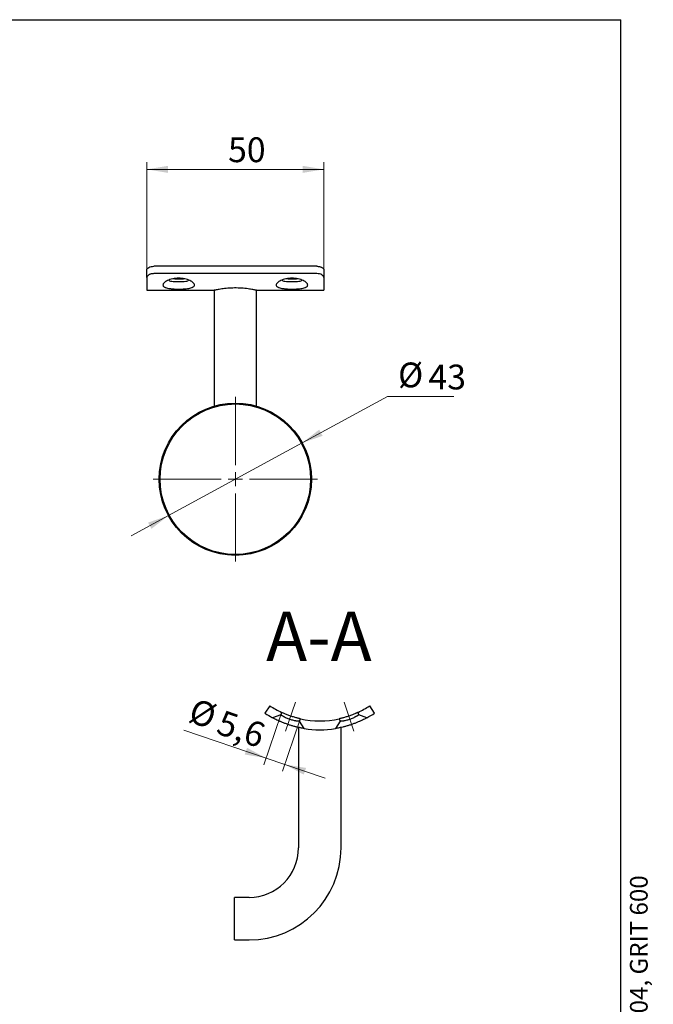
# Model space of a CAD drawing. Units: millimetres. Extents: x 16 to 419, y -13 to 584.
# Drawn here: x 240 to 419, y 306 to 584 of the extents above; entities that cross this region are included whole.
import ezdxf

# ---------------------------------------------------------------- set-up
doc = ezdxf.new("R2010")
doc.units = ezdxf.units.MM
doc.header["$LTSCALE"] = 2
doc.linetypes.add('CENTERX2', pattern=[20.32, 12.7, -2.54, 2.54, -2.54])
doc.styles.add('SLDTEXTSTYLE0', font='TXT', dxfattribs={"width": 0.7})
doc.styles.add('SLDTEXTSTYLE1', font='TXT', dxfattribs={"width": 0.7, "bigfont": 'bigfont'})
doc.dimstyles.new('SLDDIMSTYLE0', dxfattribs={"dimtxt": 7, "dimasz": 6, "dimexe": 0, "dimexo": 0.0625, "dimgap": 1.75, "dimtad": 0, "dimtih": 1, "dimtoh": 1, "dimdec": 3, "dimrnd": 1e-09, "dimzin": 12, "dimdsep": 46, "dimtxsty": 'SLDTEXTSTYLE0', "dimsah": 1, "dimcen": 0, "dimadec": 0, "dimazin": 3, "dimtfac": 1, "dimtdec": 3, "dimtmove": 0, "dimatfit": 3, "dimfxl": 1, "dimfrac": 2, "dimtolj": 1, "dimtzin": 12, "dimarcsym": 0})
doc.dimstyles.new('SLDDIMSTYLE1', dxfattribs={"dimtxt": 7, "dimasz": 6, "dimexe": 0, "dimexo": 0.0625, "dimgap": 1.75, "dimtad": 2, "dimdec": 3, "dimrnd": 1e-09, "dimzin": 12, "dimdsep": 46, "dimtxsty": 'SLDTEXTSTYLE0', "dimsah": 1, "dimcen": 0.09, "dimadec": 0, "dimazin": 3, "dimtfac": 1, "dimtdec": 3, "dimtofl": 0, "dimtmove": 0, "dimatfit": 3, "dimfxl": 1, "dimfrac": 2, "dimtolj": 1, "dimtzin": 12, "dimarcsym": 0})
doc.dimstyles.new('SLDDIMSTYLE3', dxfattribs={"dimtxt": 7, "dimasz": 6, "dimexe": 0, "dimexo": 0.0625, "dimgap": 1.75, "dimtad": 2, "dimdec": 3, "dimrnd": 1e-09, "dimzin": 12, "dimdsep": 46, "dimtxsty": 'SLDTEXTSTYLE0', "dimsah": 1, "dimcen": 0.09, "dimadec": 0, "dimazin": 3, "dimtfac": 1, "dimtdec": 3, "dimtmove": 0, "dimatfit": 0, "dimfxl": 1, "dimfrac": 2, "dimtolj": 1, "dimtzin": 12, "dimarcsym": 0})

# ---------------------------------------------------------------- blocks, each defined once
blk = doc.blocks.new('_D_6')
at = {"color": 7, "linetype": 'Continuous', "lineweight": 0}
for p, q in [((276.13, 510.09), (276.13, 543.74)), ((326.13, 510.09), (326.13, 543.74)), ((326.13, 541.74), (276.13, 541.74))]:
    blk.add_line(p, q, dxfattribs=at)
at = {"color": 7, "linetype": 'Continuous', "lineweight": 18}
for points in [[(276.13, 541.74), (282.13, 540.74), (282.13, 542.74)], [(326.13, 541.74), (320.13, 542.74), (320.13, 540.74)]]:
    blk.add_solid(points, dxfattribs=at)
at = {"color": 7, "linetype": 'Continuous', "lineweight": 18, "insert": (299.07, 550.77), "char_height": 7, "attachment_point": 1, "style": 'SLDTEXTSTYLE0'}
blk.add_mtext('50', dxfattribs=at)
blk = doc.blocks.new('_D_7')
at = {"color": 7, "linetype": 'Continuous', "lineweight": 0}
for p, q in [((320.02, 464.5), (344.11, 477.57)), ((344.11, 477.57), (362.89, 477.57)), ((282.23, 443.98), (320.02, 464.5)), ((282.23, 443.98), (271.69, 438.26))]:
    blk.add_line(p, q, dxfattribs=at)
at = {"color": 7, "linetype": 'Continuous', "lineweight": 18}
for points in [[(320.02, 464.5), (325.77, 466.48), (324.82, 468.24)], [(282.23, 443.98), (276.48, 442), (277.44, 440.24)]]:
    blk.add_solid(points, dxfattribs=at)
at = {"color": 7, "linetype": 'Continuous', "lineweight": 18, "char_height": 7, "attachment_point": 1, "style": 'SLDTEXTSTYLE0'}
for s, insert in [('%%c', (347.11, 487.19)), ('43', (355.68, 486.6))]:
    blk.add_mtext(s, dxfattribs=dict(at, insert=insert))
blk = doc.blocks.new('SW_CENTERMARKSYMBOL_0')
at = {"color": 0, "linetype": 'Continuous', "lineweight": 18}
for p, q in [((0, 4), (0, 23.25)), ((-4, 0), (-23.25, 0)), ((0, 0), (-2, 0)), ((0, 0), (0, 2)), ((0, 0), (0, -2)), ((0, 0), (2, 0)), ((4, 0), (23.25, 0)), ((0, -4), (0, -23.25))]:
    blk.add_line(p, q, dxfattribs=at)
blk = doc.blocks.new('_D_14')
at = {"color": 7, "linetype": 'Continuous', "lineweight": 0}
for p, q in [((313.97, 387.75), (309.16, 373.62)), ((319.27, 385.94), (314.46, 371.81)), ((309.8, 375.51), (286.61, 383.42)), ((309.8, 375.51), (315.1, 373.71)), ((315.1, 373.71), (326.46, 369.84))]:
    blk.add_line(p, q, dxfattribs=at)
at = {"color": 7, "linetype": 'Continuous', "lineweight": 18}
for points in [[(309.8, 375.51), (304.44, 378.4), (303.8, 376.5)], [(315.1, 373.71), (320.46, 370.83), (321.1, 372.72)]]:
    blk.add_solid(points, dxfattribs=at)
at = {"color": 7, "linetype": 'Continuous', "lineweight": 18, "char_height": 7, "attachment_point": 1, "rotation": 341.1809, "style": 'SLDTEXTSTYLE0'}
for s, insert in [('%%c', (289.71, 392.52)), ('5,6', (297.63, 389.19))]:
    blk.add_mtext(s, dxfattribs=dict(at, insert=insert))

msp = doc.modelspace()

# ---------------------------------------------------------------- hatches: boundary and pattern name
at = {"linetype": 'Continuous', "lineweight": 18}
h = msp.add_hatch(dxfattribs=at)
h.set_pattern_fill('ANSI32', scale=2, style=0)
edge = h.paths.add_edge_path(flags=0)
edge.add_arc((324.9861, 411.3928), 25.4, 236.251011, 244.852004, ccw=False)
edge.add_line((310.875, 390.2732), (309.4861, 388.1945))
edge.add_arc((324.9861, 411.3928), 27.9, 236.251011, 241.448393)
edge.add_line((311.6513, 386.8858), (313.9703, 387.7491))
edge.add_line((313.9703, 387.7491), (314.1922, 388.4003))
h = msp.add_hatch(dxfattribs=at)
h.set_pattern_fill('ANSI32', scale=2, style=0)
edge = h.paths.add_edge_path(flags=0)
edge.add_arc((324.9861, 411.3928), 27.9, 298.551607, 303.748989)
edge.add_line((340.4861, 388.1945), (339.0972, 390.2732))
edge.add_arc((324.9861, 411.3928), 25.4, 295.147996, 303.748989, ccw=False)
edge.add_line((335.78, 388.4003), (336.002, 387.7491))
edge.add_line((336.002, 387.7491), (338.3209, 386.8858))
h = msp.add_hatch(dxfattribs=at)
h.set_pattern_fill('ANSI32', scale=2, style=0)
edge = h.paths.add_edge_path(flags=0)
edge.add_line((330.7013, 385.9427), (330.4794, 386.5939))
edge.add_arc((324.9861, 411.3928), 25.4, 257.509869, 282.490131, ccw=False)
edge.add_line((319.4928, 386.5939), (319.2709, 385.9427))
edge.add_line((319.2709, 385.9427), (320.58, 383.8429))
edge.add_arc((324.9861, 411.3928), 27.9, 260.91348, 279.08652)
edge.add_line((329.3922, 383.8429), (330.7013, 385.9427))

# ---------------------------------------------------------------- linework, layer by layer
at = {"color": 7, "linetype": 'Continuous', "lineweight": 25}
for p, q in [((40, 584), (410, 584)), ((410, 10), (410, 584)), ((324.1275, 514.366), (278.1275, 514.366)), ((276.1275, 511.2358), (276.1275, 513.3204)), ((324.1275, 512.2873), (278.1275, 512.2873)), ((326.1275, 513.3204), (326.1275, 511.2358)), ((276.1275, 511.2358), (276.1275, 507.5855)), ((326.1275, 511.2358), (326.1275, 507.5855)), ((276.1275, 507.5855), (295.1275, 507.5855)), ((295.1275, 507.5855), (295.1275, 474.8842)), ((307.1275, 507.5855), (326.1275, 507.5855)), ((307.1275, 474.8842), (307.1275, 507.5855)), ((310.875, 390.2732), (309.4861, 388.1945)), ((340.4861, 388.1945), (339.0972, 390.2732)), ((313.9703, 387.7491), (311.6513, 386.8858)), ((314.1922, 388.4003), (313.9703, 387.7491)), ((319.2709, 385.9427), (319.4928, 386.5939)), ((330.4794, 386.5939), (330.7013, 385.9427)), ((336.002, 387.7491), (335.78, 388.4003)), ((338.3209, 386.8858), (336.002, 387.7491)), ((318.9861, 384.1454), (318.9861, 350.1456)), ((320.58, 383.8429), (319.2709, 385.9427)), ((320.5901, 383.8414), (320.4829, 383.8586)), ((329.55, 383.8686), (329.3914, 383.8427)), ((330.7013, 385.9427), (329.3922, 383.8429)), ((330.9861, 350.1456), (330.9861, 384.1456)), ((304.9861, 336.1456), (300.8442, 336.1456)), ((300.8442, 330.1456), (300.8442, 336.1456)), ((300.8442, 324.1456), (300.8442, 330.1456)), ((300.8442, 324.1456), (304.9861, 324.1456))]:
    msp.add_line(p, q, dxfattribs=at)
at = {"color": 7, "linetype": 'CENTERX2', "lineweight": 18}
for p, q in [((315.3303, 383.0597), (318.1328, 391.2833)), ((331.8394, 391.2833), (334.642, 383.0597))]:
    msp.add_line(p, q, dxfattribs=at)
at = {"color": 7, "linetype": 'Continuous', "lineweight": 25}
for radius in [21.5, 21.25]:
    msp.add_circle((301.1275, 454.2383), radius, dxfattribs=at)
for centre, radius, start, end in [((324.9861, 411.3928), 25.4, 236.251011, 244.852004), ((324.9861, 411.3928), 25.4, 295.147996, 303.748989), ((324.9861, 411.3928), 27.9, 236.251011, 241.448393), ((324.9861, 411.3928), 25.4, 257.509869, 282.490131), ((324.9861, 411.3928), 27.9, 298.551607, 303.748989), ((324.9861, 411.3928), 27.9, 260.91348, 279.08652), ((304.9861, 350.1456), 14, 270, 0), ((304.9861, 350.1456), 26, 270, 0)]:
    msp.add_arc(centre, radius, start, end, dxfattribs=at)
for points, knots in [([(276.1275, 513.3204), (276.1275, 513.3849), (276.1404, 513.4493), (276.191, 513.5776), (276.2293, 513.6422), (276.3294, 513.7668), (276.3907, 513.8267), (276.5355, 513.9412), (276.6199, 513.996), (276.8964, 514.1445), (277.1194, 514.2262), (277.6006, 514.3363), (277.8632, 514.366), (278.1275, 514.366)], [0, 0, 0, 0, 0.125, 0.125, 0.25, 0.25, 0.375, 0.375, 0.5, 0.5, 0.75, 0.75, 1, 1, 1, 1]), ([(324.1275, 514.366), (324.2596, 514.366), (324.3895, 514.3587), (324.6452, 514.3306), (324.7722, 514.3093), (325.0144, 514.254), (325.1293, 514.2203), (325.3467, 514.1413), (325.4496, 514.0955), (325.7263, 513.9471), (325.8753, 513.8292), (326.0747, 513.5815), (326.1275, 513.4495), (326.1275, 513.3204)], [0, 0, 0, 0, 0.125, 0.125, 0.25, 0.25, 0.375, 0.375, 0.5, 0.5, 0.75, 0.75, 1, 1, 1, 1]), ([(278.1275, 512.2873), (277.9954, 512.2873), (277.8654, 512.28), (277.6099, 512.2519), (277.4828, 512.2306), (277.2407, 512.1753), (277.1258, 512.1415), (276.9084, 512.0624), (276.8055, 512.0165), (276.5287, 511.8676), (276.3798, 511.7492), (276.1804, 511.4998), (276.1275, 511.3665), (276.1275, 511.2358)], [0, 0, 0, 0, 0.125, 0.125, 0.25, 0.25, 0.375, 0.375, 0.5, 0.5, 0.75, 0.75, 1, 1, 1, 1]), ([(326.1275, 511.2358), (326.1275, 511.3012), (326.1146, 511.3662), (326.064, 511.4957), (326.0257, 511.5609), (325.9255, 511.6864), (325.8642, 511.7467), (325.7193, 511.8617), (325.6349, 511.9167), (325.3584, 512.0657), (325.1354, 512.1475), (324.6543, 512.2576), (324.3917, 512.2873), (324.1275, 512.2873)], [0, 0, 0, 0, 0.125, 0.125, 0.25, 0.25, 0.375, 0.375, 0.5, 0.5, 0.75, 0.75, 1, 1, 1, 1]), ([(285.1275, 510.9785), (285.4192, 510.9785), (285.8574, 510.9561), (286.423, 510.8838), (286.9727, 510.7844), (287.62, 510.6125), (288.2959, 510.3476), (288.8509, 510.0416), (289.2636, 509.7146), (289.5179, 509.3859), (289.6042, 509.0724), (289.5186, 508.7887), (289.306, 508.5838), (289.0567, 508.442), (288.7582, 508.3154), (288.2973, 508.1846), (287.6209, 508.0687), (286.8482, 507.9905), (286.006, 507.9454), (285.2735, 507.9332), (284.6878, 507.9381), (284.1095, 507.9529), (283.5473, 507.983), (283.0226, 508.0294), (282.5221, 508.0879), (281.9571, 508.1847), (281.4964, 508.3155), (281.198, 508.4421), (280.9489, 508.5839), (280.7364, 508.7887), (280.6508, 509.0724), (280.737, 509.3859), (280.9915, 509.7148), (281.4043, 510.0418), (281.9595, 510.3479), (282.6354, 510.6126), (283.2826, 510.7845), (283.8322, 510.8838), (284.3977, 510.9561), (284.8358, 510.9785), (285.1275, 510.9785)], [0, 0, 0, 0, 0.03030902, 0.04552523, 0.06089547, 0.09154646, 0.12269854, 0.15406549, 0.18582595, 0.21785502, 0.24989446, 0.28210703, 0.31401337, 0.330033, 0.34585731, 0.37729241, 0.40831624, 0.43912753, 0.46949819, 0.49996382, 0.51520498, 0.53046962, 0.56085047, 0.57628758, 0.59169653, 0.62275086, 0.65415361, 0.66998429, 0.68600256, 0.71788923, 0.75010034, 0.7821487, 0.81417951, 0.84596641, 0.87732122, 0.90847689, 0.93911587, 0.95448713, 0.96969309, 1, 1, 1, 1]), ([(282.3276, 510.5803), (282.3381, 510.5237), (282.359, 510.4107), (282.5799, 510.2384), (283.0941, 510.1032), (283.8712, 510.0534), (284.5751, 510.0377), (285.1274, 510.0343), (285.6796, 510.0377), (286.3833, 510.0534), (287.1605, 510.1032), (287.6749, 510.2383), (287.8959, 510.4107), (287.9169, 510.5237), (287.9273, 510.5803)], [0, 0, 0, 0, 0.06249018, 0.12485772, 0.24984167, 0.3748527, 0.43723494, 0.4999895, 0.56274958, 0.62511104, 0.75007219, 0.87511108, 0.93751715, 1, 1, 1, 1]), ([(286.7541, 510.8182), (286.6215, 510.7931), (286.2414, 510.721), (285.4372, 510.6801), (284.5035, 510.6938), (283.8144, 510.7408), (283.538, 510.8049), (283.4888, 510.8163)], [0, 0, 0, 0, 0.14337436, 0.41091959, 0.67705837, 0.94252491, 1, 1, 1, 1]), ([(317.1275, 510.9785), (317.4192, 510.9785), (317.8574, 510.9561), (318.423, 510.8838), (318.9727, 510.7844), (319.62, 510.6125), (320.2959, 510.3476), (320.8509, 510.0416), (321.2636, 509.7146), (321.5179, 509.3859), (321.6042, 509.0724), (321.5186, 508.7887), (321.306, 508.5838), (321.0567, 508.442), (320.7582, 508.3154), (320.2973, 508.1846), (319.6209, 508.0687), (318.8482, 507.9905), (318.006, 507.9454), (317.2735, 507.9332), (316.6878, 507.9381), (316.1095, 507.9529), (315.5473, 507.983), (315.0226, 508.0294), (314.5221, 508.0879), (313.9571, 508.1847), (313.4964, 508.3155), (313.198, 508.4421), (312.9489, 508.5839), (312.7364, 508.7887), (312.6508, 509.0724), (312.737, 509.3859), (312.9915, 509.7148), (313.4043, 510.0418), (313.9595, 510.3479), (314.6354, 510.6126), (315.2826, 510.7845), (315.8322, 510.8838), (316.3977, 510.9561), (316.8358, 510.9785), (317.1275, 510.9785)], [0, 0, 0, 0, 0.03030902, 0.04552523, 0.06089547, 0.09154646, 0.12269854, 0.15406549, 0.18582595, 0.21785502, 0.24989446, 0.28210703, 0.31401337, 0.330033, 0.34585731, 0.37729241, 0.40831624, 0.43912753, 0.46949819, 0.49996382, 0.51520498, 0.53046962, 0.56085047, 0.57628758, 0.59169653, 0.62275086, 0.65415361, 0.66998429, 0.68600256, 0.71788923, 0.75010034, 0.7821487, 0.81417951, 0.84596641, 0.87732122, 0.90847689, 0.93911587, 0.95448713, 0.96969309, 1, 1, 1, 1]), ([(314.3276, 510.5803), (314.3381, 510.5237), (314.359, 510.4107), (314.5799, 510.2384), (315.0941, 510.1032), (315.8712, 510.0534), (316.5751, 510.0377), (317.1274, 510.0343), (317.6796, 510.0377), (318.3833, 510.0534), (319.1605, 510.1032), (319.6749, 510.2383), (319.8959, 510.4107), (319.9169, 510.5237), (319.9273, 510.5803)], [0, 0, 0, 0, 0.06249018, 0.12485772, 0.24984167, 0.3748527, 0.43723494, 0.4999895, 0.56274958, 0.62511104, 0.75007219, 0.87511108, 0.93751715, 1, 1, 1, 1]), ([(318.7541, 510.8182), (318.6215, 510.7931), (318.2414, 510.721), (317.4372, 510.6801), (316.5035, 510.6938), (315.8144, 510.7408), (315.538, 510.8049), (315.4888, 510.8163)], [0, 0, 0, 0, 0.14337436, 0.41091959, 0.67705837, 0.94252491, 1, 1, 1, 1]), ([(307.1069, 507.59), (307.1086, 507.5896), (307.1131, 507.5886), (306.9331, 507.6271), (306.598, 507.6956), (306.1029, 507.7896), (305.4743, 507.8966), (304.7134, 508.0073), (303.8514, 508.1075), (302.9005, 508.1865), (301.9112, 508.2333), (300.8961, 508.2435), (299.9075, 508.2169), (298.9488, 508.1566), (298.0585, 508.0704), (297.2415, 507.9661), (296.5307, 507.8558), (295.9398, 507.7505), (295.4948, 507.6629), (295.2233, 507.6062), (295.1087, 507.5815), (295.1347, 507.5871), (295.138, 507.5878)], [0, 0, 0, 0, 0.03330379, 0.08498371, 0.13814358, 0.19021511, 0.24373883, 0.29683846, 0.35146735, 0.40467644, 0.45948896, 0.51165414, 0.56536835, 0.61697909, 0.6700453, 0.72243721, 0.77629532, 0.82959537, 0.88445816, 0.93739405, 0.99192748, 1, 1, 1, 1]), ([(320.58, 383.8429), (320.58, 383.8429), (320.58, 383.8429), (320.5645, 383.8453), (320.4729, 383.8601), (320.291, 383.8902), (320.0278, 383.9366), (319.7107, 383.9951), (319.2224, 384.0919), (318.6364, 384.2228), (318.1217, 384.3494), (317.5799, 384.4911), (316.864, 384.6959), (315.9837, 384.9796), (315.1121, 385.2931), (314.2845, 385.622), (313.5307, 385.949), (312.8761, 386.2551), (312.3434, 386.5198), (312.0133, 386.6917), (311.8497, 386.7788), (311.7759, 386.8184), (311.7255, 386.8455), (311.6845, 386.8677), (311.6565, 386.8829), (311.653, 386.8848), (311.6513, 386.8858)], [0, 0, 0, 0, 0.000010278, 0.030486704, 0.061010086, 0.121760037, 0.152628288, 0.183440231, 0.245536866, 0.308330232, 0.339985459, 0.372015801, 0.435776828, 0.500186581, 0.564270905, 0.628320129, 0.691881641, 0.754579141, 0.816878425, 0.878144535, 0.908881118, 0.924111065, 0.939297485, 0.95957084, 0.979771537, 1, 1, 1, 1]), ([(313.9703, 387.7491), (313.9708, 387.7488), (313.9719, 387.748), (313.9808, 387.742), (313.9952, 387.7323), (314.022, 387.7143), (314.0701, 387.6823), (314.1766, 387.6125), (314.3284, 387.5159), (314.5192, 387.4006), (314.6819, 387.3059), (314.8624, 387.2053), (315.1249, 387.0657), (315.4921, 386.8852), (315.9793, 386.6748), (316.4964, 386.483), (317.0223, 386.3193), (317.5367, 386.1883), (317.937, 386.107), (318.2306, 386.0571), (318.4354, 386.0265), (318.6221, 386.0021), (318.8442, 385.9768), (319.0667, 385.9567), (319.2331, 385.945), (319.2709, 385.9427), (319.2709, 385.9427), (319.2709, 385.9427)], [0, 0, 0, 0, 0.01542478, 0.030957, 0.04659934, 0.06235441, 0.09293231, 0.1249544, 0.18728336, 0.21874218, 0.25014829, 0.28137254, 0.31270055, 0.37530502, 0.43777549, 0.49993048, 0.56240062, 0.62458885, 0.68724138, 0.71844945, 0.74988722, 0.78132798, 0.81254455, 0.87521239, 0.93741529, 0.99998944, 1, 1, 1, 1]), ([(319.4928, 386.5939), (319.4928, 386.5939), (319.4754, 386.5977), (319.405, 386.6135), (319.3523, 386.6253), (319.2156, 386.6568), (319.1306, 386.6767), (318.931, 386.7248), (318.8182, 386.7527), (318.5676, 386.8168), (318.4281, 386.8535), (318.1343, 386.9339), (317.9794, 386.9777), (317.6541, 387.0734), (317.4839, 387.1253), (317.1426, 387.2335), (316.9697, 387.2902), (316.6194, 387.4096), (316.4476, 387.4702), (316.1112, 387.593), (315.9447, 387.6558), (315.6283, 387.7788), (315.4788, 387.8387), (315.1967, 387.9545), (315.0637, 388.0107), (314.8257, 388.1131), (314.7192, 388.16), (314.5314, 388.2439), (314.4517, 388.2802), (314.26, 388.3682), (314.1922, 388.4003), (314.1922, 388.4003)], [0, 0, 0, 0, 0.0625, 0.0625, 0.125, 0.125, 0.1875, 0.1875, 0.25, 0.25, 0.3125, 0.3125, 0.375, 0.375, 0.4375, 0.4375, 0.5, 0.5, 0.5625, 0.5625, 0.625, 0.625, 0.6875, 0.6875, 0.75, 0.75, 0.8125, 0.8125, 0.875, 0.875, 1, 1, 1, 1]), ([(338.3209, 386.8858), (338.3203, 386.8854), (338.3191, 386.8847), (338.309, 386.8793), (338.2929, 386.8705), (338.2702, 386.8582), (338.2386, 386.8412), (338.1963, 386.8183), (338.1224, 386.7787), (337.9587, 386.6916), (337.6285, 386.5197), (337.0957, 386.2548), (336.4411, 385.9488), (335.6874, 385.6218), (334.8601, 385.2931), (333.9886, 384.9796), (333.1082, 384.6959), (332.3921, 384.491), (331.8502, 384.3493), (331.3353, 384.2226), (330.7493, 384.0918), (330.2608, 383.995), (329.9438, 383.9365), (329.7459, 383.9016), (329.5897, 383.8751), (329.489, 383.8585), (329.43, 383.8489), (329.3981, 383.8438), (329.3942, 383.8432), (329.3922, 383.8429)], [0, 0, 0, 0, 0.012145112, 0.024266807, 0.036386778, 0.048526727, 0.060708249, 0.075901408, 0.091141911, 0.121873165, 0.183156771, 0.245442236, 0.308157331, 0.371659204, 0.435698127, 0.499757797, 0.564163622, 0.627957158, 0.659986805, 0.691625945, 0.754477292, 0.816506345, 0.847451513, 0.878190435, 0.908664975, 0.938995375, 0.959359505, 0.979660423, 1, 1, 1, 1]), ([(335.78, 388.4003), (335.78, 388.4003), (335.7635, 388.3925), (335.6986, 388.3622), (335.6494, 388.3394), (335.521, 388.2804), (335.4423, 388.2446), (335.2559, 388.1613), (335.1474, 388.1135), (334.9095, 388.0111), (334.7794, 387.9561), (334.4957, 387.8396), (334.3444, 387.779), (334.0301, 387.6568), (333.8648, 387.5944), (333.5251, 387.4704), (333.3536, 387.4099), (333.0076, 387.2919), (332.8312, 387.234), (332.4887, 387.1254), (332.3216, 387.0745), (331.9959, 386.9786), (331.8381, 386.9339), (331.5451, 386.8537), (331.408, 386.8176), (331.1539, 386.7526), (331.0411, 386.7248), (330.8432, 386.6771), (330.7574, 386.657), (330.6198, 386.6253), (330.5678, 386.6136), (330.4974, 386.5979), (330.4794, 386.5939), (330.4794, 386.5939)], [0, 0, 0, 0, 0.0625, 0.0625, 0.125, 0.125, 0.1875, 0.1875, 0.25, 0.25, 0.3125, 0.3125, 0.375, 0.375, 0.4375, 0.4375, 0.5, 0.5, 0.5625, 0.5625, 0.625, 0.625, 0.6875, 0.6875, 0.75, 0.75, 0.8125, 0.8125, 0.875, 0.875, 0.9375, 0.9375, 1, 1, 1, 1]), ([(330.7013, 385.9427), (330.702, 385.9427), (330.7033, 385.9428), (330.7142, 385.9435), (330.7317, 385.9446), (330.764, 385.9468), (330.8216, 385.9507), (330.9486, 385.9606), (331.1279, 385.9768), (331.3498, 386.002), (331.5365, 386.0264), (331.7412, 386.057), (332.035, 386.107), (332.4354, 386.1882), (332.9499, 386.3193), (333.4759, 386.483), (333.993, 386.6748), (334.4799, 386.8851), (334.8471, 387.0656), (335.1096, 387.2051), (335.29, 387.3057), (335.4527, 387.4004), (335.6437, 387.5158), (335.7955, 387.6125), (335.9022, 387.6823), (335.9595, 387.7206), (335.9953, 387.7446), (335.9998, 387.7476), (336.002, 387.7491)], [0, 0, 0, 0, 0.01550028, 0.03110878, 0.04682819, 0.06266119, 0.09306068, 0.12491119, 0.18757942, 0.2187784, 0.25016568, 0.28164337, 0.31286682, 0.37549981, 0.43771653, 0.5001795, 0.56230727, 0.6247643, 0.68730628, 0.71865898, 0.7498722, 0.78123129, 0.81271936, 0.87506252, 0.90708757, 0.93767132, 0.96905305, 1, 1, 1, 1]), ([(319.2016, 384.099), (319.1954, 384.1003), (319.1652, 384.1067), (319.1216, 384.1161), (319.0714, 384.1269), (319.0337, 384.1351), (319.0067, 384.141), (318.9913, 384.1444), (318.9848, 384.1458), (318.9865, 384.1455), (318.9866, 384.1454)], [0, 0, 0, 0, 0.04147143, 0.20250353, 0.3635343, 0.5244094, 0.67750639, 0.83073884, 0.98397102, 1, 1, 1, 1]), ([(330.9861, 384.1456), (330.9851, 384.1453), (330.9832, 384.1449), (330.9675, 384.1414), (330.9424, 384.1359), (330.907, 384.1282), (330.8603, 384.1181), (330.8147, 384.1083), (330.7809, 384.1012), (330.7701, 384.0989)], [0, 0, 0, 0, 0.1527254, 0.30558543, 0.45844593, 0.61117196, 0.76839629, 0.92576559, 1, 1, 1, 1])]:
    msp.add_open_spline(points, degree=3, knots=knots, dxfattribs=at)

# ---------------------------------------------------------------- block references
at = {"color": 7, "linetype": 'Continuous', "lineweight": 0}
msp.add_blockref('SW_CENTERMARKSYMBOL_0', (301.1275, 454.2383), dxfattribs=at)

# ---------------------------------------------------------------- texts
at = {"color": 7, "linetype": 'Continuous', "lineweight": 0, "insert": (324.7326, 416.8732), "char_height": 14, "attachment_point": 2, "style": 'SLDTEXTSTYLE0'}
msp.add_mtext('A-A', dxfattribs=at)
at = {"color": 7, "linetype": 'Continuous', "lineweight": 0, "insert": (412.614, 9.7198), "char_height": 5, "attachment_point": 1, "rotation": 90, "style": 'SLDTEXTSTYLE1'}
msp.add_mtext('Файл: 105-075-U_Крепление поручня на стекло литое с ложементом, 75.0х60.0 мм, AISI 304, GRIT 600', dxfattribs=at)

# ---------------------------------------------------------------- dimensions: what is measured, and where the dimension line sits
at = {"color": 7, "linetype": 'Continuous', "lineweight": 18}
dim = msp.add_linear_dim(base=(276.1275, 541.7441), p1=(326.1275, 510.0855), p2=(276.1275, 510.0855), dimstyle='SLDDIMSTYLE1', dxfattribs=at)
dim.commit()
dim.dimension.update_dxf_attribs({"geometry": '_D_6', "text_midpoint": (302.6674, 541.7441), "dimtype": 160})
dim = msp.add_diameter_dim_2p(p1=(320.0227, 464.4961), p2=(282.2323, 443.9805), dimstyle='SLDDIMSTYLE0', dxfattribs=at)
dim.commit()
dim.dimension.update_dxf_attribs({"geometry": '_D_7', "text_midpoint": (354.9996, 482.3813), "dimtype": 163})
dim = msp.add_linear_dim(base=(315.1013, 373.708), p1=(313.9703, 387.7491), p2=(319.2709, 385.9427), angle=341.180937, text='%%c<>', dimstyle='SLDDIMSTYLE3', dxfattribs=at)
dim.commit()
dim.dimension.update_dxf_attribs({"geometry": '_D_14', "text_midpoint": (294.6772, 380.6686), "dimtype": 160})

doc.saveas('drawing.dxf')
